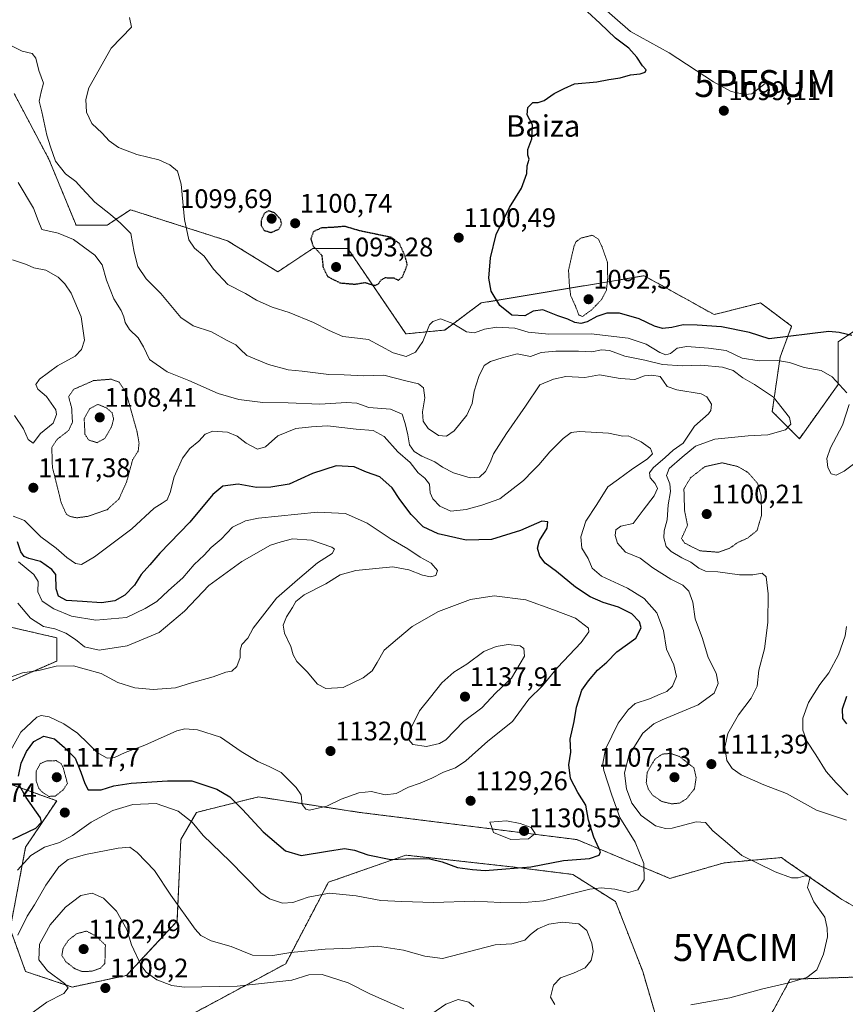
# Model space of a CAD drawing. Units: metres. Extents: x 573165 to 576603, y 4745015 to 4747365.
# Drawn here: x 573945 to 574253, y 4746766 to 4747133 of the extents above; entities that cross this region are included whole.
import ezdxf
from ezdxf.enums import TextEntityAlignment as Align

# ---------------------------------------------------------------- set-up
doc = ezdxf.new("R2010")
doc.units = ezdxf.units.M
doc.header["$MEASUREMENT"] = 0
doc.linetypes.add('TRAZOS', pattern=[0.75, 0.5, -0.25])
doc.linetypes.add('TRAZOS2', pattern=[0.375, 0.25, -0.125])
doc.layers.get('0').update_dxf_attribs({"lineweight": 5})
for name, color, linetype, lineweight in [('Arbolado forestal', 92, 'TRAZOS', 0), ('Arbolado forestal CxS', 92, 'Continuous', 0), ('Carátula', 7, 'Continuous', 5), ('Corriente natural lineal', 142, 'Continuous', 13), ('Curva de nivel maestra', 36, 'Continuous', 30), ('Curva de nivel maestra depresión', 36, 'TRAZOS2', 30), ('Curva de nivel normal', 36, 'Continuous', 0), ('Curva de nivel normal depresión', 36, 'TRAZOS2', 0), ('Pastizal CxS', 92, 'Continuous', 0), ('Punto de cota en terreno', 7, 'Continuous', 0), ('Punto fluvial sumidero', 7, 'Continuous', 0), ('Roquedo', 95, 'Continuous', 0), ('Roquedo CxS', 135, 'Continuous', 0), ('Rótulo de punto de cota en terreno', 19, 'Continuous', 0), ('Texto cartográfico', 19, 'Continuous', 0), ('Yacimiento arqueológico puntual', 7, 'Continuous', 0)]:
    doc.layers.add(name, color=color, linetype=linetype, lineweight=lineweight)
doc.styles.add('Arial', font='txt', dxfattribs={"height": 0.2})

# ---------------------------------------------------------------- blocks, each defined once
blk = doc.blocks.new('*U153')
at = {"layer": 'Pastizal CxS', "color": 92, "linetype": 'Continuous', "lineweight": 0}
blk.add_polyline3d([(574258.27, 4747018.72, 1098.34), (574249.97, 4747013.19, 1100.92), (574249.97, 4746997.3, 1104.94), (574235.52, 4746977.07, 1107.77), (574225.41, 4746987.18, 1110.74), (574228.3, 4747007.41, 1104), (574232.63, 4747018.97, 1098.67), (574221.08, 4747027.64, 1096.26), (574206.33, 4747023.95, 1098.11), (574203.74, 4747023.3, 1098.45), (574202.9, 4747023.77, 1098.44), (574177.74, 4747037.75, 1095.79), (574168.67, 4747036.24, 1096.01), (574117.06, 4747027.64, 1101.53), (574103.45, 4747017.55, 1105.56), (574089, 4747016.11, 1102.6), (574067.33, 4747047.89, 1095.83), (574054.33, 4747047.89, 1100.02), (574041.32, 4747039.23, 1102.43), (574022.54, 4747050.78, 1102.75), (573986.43, 4747062.34, 1108.4), (573979.26, 4747057.57, 1110.42), (573977.76, 4747056.56, 1110.98), (573966.2, 4747056.56, 1113), (573956.09, 4747081.12, 1110.52), (573943.08, 4747105.68, 1111.64)], dxfattribs=at)
blk = doc.blocks.new('*U156')
at = {"layer": 'Arbolado forestal CxS', "color": 92, "linetype": 'Continuous', "lineweight": 0}
for points in [[(573943.08, 4747105.68, 1111.64), (573956.09, 4747081.12, 1110.52), (573966.2, 4747056.56, 1113), (573977.76, 4747056.56, 1110.98), (573979.26, 4747057.57, 1110.42), (573986.43, 4747062.34, 1108.4), (574022.54, 4747050.78, 1102.75), (574041.32, 4747039.23, 1102.43), (574054.33, 4747047.89, 1100.02), (574067.33, 4747047.89, 1095.83), (574089, 4747016.11, 1102.6), (574103.45, 4747017.55, 1105.56), (574117.06, 4747027.64, 1101.53), (574168.67, 4747036.24, 1096.01), (574177.74, 4747037.75, 1095.79), (574202.9, 4747023.77, 1098.44), (574203.74, 4747023.3, 1098.45), (574206.33, 4747023.95, 1098.11), (574221.08, 4747027.64, 1096.26), (574232.63, 4747018.97, 1098.67), (574228.3, 4747007.41, 1104), (574225.41, 4746987.18, 1110.74), (574235.52, 4746977.07, 1107.77), (574249.97, 4746997.3, 1104.94), (574249.97, 4747013.19, 1100.92), (574258.27, 4747018.72, 1098.34)], [(574006.66, 4746761.32, 1105.94), (574044.23, 4746781.55, 1112.8), (574060.13, 4746811.9, 1121.01), (574072.19, 4746816.12, 1122.7), (574089.03, 4746822.01, 1125.41), (574092.09, 4746821.67, 1125.11), (574128.05, 4746817.68, 1125.37), (574151.17, 4746814.79, 1122.58), (574167.06, 4746804.67, 1119.03), (574177.18, 4746778.66, 1117.57), (574184.4, 4746754.09, 1113.29)], [(574213.31, 4746741.08, 1109.98), (574232.09, 4746775.77, 1115.02), (574275.44, 4746777.21, 1108.67), (574275.44, 4746791.66, 1109.56), (574250.94, 4746805.78, 1113.95), (574230.52, 4746819.91, 1114.01), (574228.82, 4746821.09, 1113.85), (574207.53, 4746819.12, 1115.94), (574187.29, 4746813.34, 1118.92), (574152.61, 4746827.79, 1126.33), (574071.69, 4746837.91, 1128.43), (574051.53, 4746841.01, 1130.05), (574034.12, 4746843.69, 1126.8), (574018.85, 4746839.87, 1123.24), (574011, 4746837.91, 1120.99), (574005.21, 4746827.79, 1117.97), (574003.77, 4746797.44, 1114.07), (573984.98, 4746777.22, 1109.24), (573964.75, 4746772.88, 1109.49), (573947.41, 4746778.66, 1112.79), (573941.63, 4746794.56, 1116.43), (573947.41, 4746824.9, 1121.73), (573958.97, 4746842.24, 1121.02), (573938.74, 4746849.47, 1129.37)], [(573935.85, 4746884.15, 1135.16), (573958.97, 4746894.27, 1135.56), (573958.97, 4746902.94, 1136.12), (573940.19, 4746907.27, 1138.33)]]:
    blk.add_polyline3d(points, dxfattribs=at)
blk = doc.blocks.new('5PFSUM')
blk.add_text('5PFSUM', height=10).set_placement((0, 0), align=Align.MIDDLE_CENTER)
blk = doc.blocks.new('*U168')
at = {"layer": 'Curva de nivel normal', "color": 36, "linetype": 'Continuous', "lineweight": 0}
for points in [[(573944.56, 4746792.22, 1115), (573947.92, 4746799.3, 1115), (573950.74, 4746803.51, 1115), (573954.94, 4746810.85, 1115), (573959.75, 4746817.59, 1115), (573963.2, 4746820.42, 1115), (573969.66, 4746822.27, 1115), (573981.81, 4746824.6, 1115), (573986.18, 4746824.92, 1115), (573988.99, 4746823.02, 1115), (573995.34, 4746816.29, 1115), (574001.51, 4746807.12, 1115), (574010.48, 4746794.43, 1115), (574012.7, 4746792.04, 1115), (574016.43, 4746790.04, 1115), (574023.98, 4746787.93, 1115), (574031.86, 4746784.8, 1115), (574039.42, 4746784.56, 1115), (574046.21, 4746785.71, 1115), (574058.89, 4746786.92, 1115), (574068.58, 4746787.3, 1115), (574078.37, 4746788.08, 1115), (574088.12, 4746786.66, 1115), (574096.06, 4746784.32, 1115), (574102.64, 4746783.48, 1115), (574122.21, 4746788.57, 1115), (574128.45, 4746788.91, 1115), (574133.22, 4746790.38, 1115), (574135.4, 4746792.5, 1115), (574138.1, 4746794.5, 1115), (574142.25, 4746796.3, 1115), (574147.32, 4746796.97, 1115), (574153.35, 4746796.4, 1115), (574156.38, 4746793.98, 1115), (574158.22, 4746789.2, 1115), (574158.69, 4746786.16, 1115), (574157.98, 4746782.7, 1115), (574155.78, 4746780, 1115), (574151.44, 4746778.01, 1115), (574146.55, 4746776.35, 1115), (574143.96, 4746773.6, 1115), (574142.86, 4746769.12, 1115), (574144.5, 4746766.32, 1115)], [(574195.05, 4746766.23, 1115), (574209.59, 4746768.81, 1115), (574221.88, 4746772.26, 1115), (574231.62, 4746774.39, 1115), (574238.23, 4746776.47, 1115), (574242.02, 4746779.23, 1115), (574244.49, 4746785.09, 1115), (574246.01, 4746791.56, 1115), (574245.9, 4746794.83, 1115), (574244.95, 4746798.88, 1115), (574240.91, 4746804.6, 1115), (574238.59, 4746809.89, 1115), (574239.48, 4746813.88, 1115), (574237.61, 4746814.34, 1115), (574235.11, 4746813.52, 1115), (574232.62, 4746813.59, 1115), (574226.48, 4746815.78, 1115), (574214.06, 4746821.85, 1115), (574207.93, 4746827.17, 1115), (574203.32, 4746831.1, 1115), (574200.51, 4746834.14, 1115), (574197.13, 4746834.43, 1115), (574188.1, 4746832.06, 1115), (574185.64, 4746831.86, 1115), (574181.88, 4746832.88, 1115), (574176.64, 4746836.74, 1115), (574173.18, 4746841.38, 1115), (574171.16, 4746846.63, 1115), (574170.4, 4746852.5, 1115), (574172.02, 4746859.16, 1115), (574177.2, 4746867.38, 1115), (574181.26, 4746870.83, 1115), (574184.38, 4746872.37, 1115), (574197.76, 4746878.01, 1115), (574203.75, 4746882.28, 1115), (574205.32, 4746885.92, 1115), (574204.51, 4746889.8, 1115), (574201.59, 4746895.59, 1115), (574199.45, 4746902.61, 1115), (574196.65, 4746910, 1115), (574195.81, 4746916.14, 1115), (574194.35, 4746920.26, 1115), (574192.1, 4746922.48, 1115), (574187.58, 4746924.81, 1115), (574180.95, 4746929.02, 1115), (574176.18, 4746932.59, 1115), (574170.73, 4746934.8, 1115), (574167.84, 4746938.23, 1115), (574166.97, 4746941.03, 1115), (574167.13, 4746943.13, 1115), (574168.99, 4746944.46, 1115), (574173.64, 4746945.53, 1115), (574177.3, 4746950.48, 1115), (574181.48, 4746955.81, 1115), (574182.69, 4746958.47, 1115), (574181.84, 4746960.44, 1115), (574180, 4746962.47, 1115), (574179.64, 4746964.32, 1115), (574181.09, 4746966.18, 1115), (574185.55, 4746970.07, 1115), (574188.54, 4746972.77, 1115), (574192.18, 4746975.45, 1115), (574196.51, 4746981.78, 1115), (574201.65, 4746986.35, 1115), (574202.57, 4746987.52, 1115), (574202.8, 4746989.95, 1115), (574201.03, 4746992.69, 1115), (574198.99, 4746993.8, 1115), (574189.92, 4746995.28, 1115), (574186.22, 4746996.54, 1115), (574184.85, 4746998.47, 1115), (574183.63, 4747000.22, 1115), (574180.54, 4747000.79, 1115), (574177.87, 4747000.5, 1115), (574174.2, 4746999.1, 1115), (574168.72, 4746999.44, 1115), (574161.07, 4747000.86, 1115), (574155.65, 4746999.92, 1115), (574148.54, 4747000.29, 1115), (574143.95, 4746999.23, 1115), (574138.84, 4746997.1, 1115), (574133.56, 4746989.19, 1115), (574126.43, 4746978.99, 1115), (574121.66, 4746971.48, 1115), (574120.42, 4746968.15, 1115), (574118.68, 4746964.81, 1115), (574116.4, 4746962.74, 1115), (574112.93, 4746962.49, 1115), (574106.71, 4746964.32, 1115), (574102.62, 4746966.52, 1115), (574099.74, 4746968.52, 1115), (574094.98, 4746970.55, 1115), (574092.03, 4746972.32, 1115), (574090.34, 4746974.77, 1115), (574089.7, 4746978.54, 1115), (574088.73, 4746982.72, 1115), (574087.66, 4746986.25, 1115), (574083.23, 4746988.07, 1115), (574075.24, 4746988.72, 1115), (574070.7, 4746990.27, 1115), (574066.93, 4746990.52, 1115), (574056.98, 4746989.91, 1115), (574045.14, 4746990.4, 1115), (574035.78, 4746990.55, 1115), (574026.85, 4746991.61, 1115), (574019.04, 4746993.94, 1115), (574008.15, 4746998.69, 1115), (574000.05, 4747001.94, 1115), (573993.48, 4747006.51, 1115), (573991.28, 4747011.29, 1115), (573989.27, 4747014.59, 1115), (573986.08, 4747017.77, 1115), (573984.41, 4747020.34, 1115), (573984.02, 4747022.47, 1115), (573982.94, 4747024.81, 1115), (573980.3, 4747029.14, 1115), (573977.54, 4747036.14, 1115), (573975.91, 4747041.8, 1115), (573973.15, 4747045.46, 1115), (573965.27, 4747051.3, 1115), (573959.52, 4747053.61, 1115), (573953.44, 4747055.01, 1115), (573952.05, 4747058.34, 1115), (573950.38, 4747062.91, 1115), (573944.57, 4747072.45, 1115)]]:
    blk.add_polyline3d(points, dxfattribs=at)
blk = doc.blocks.new('*U172')
at = {"layer": 'Curva de nivel normal', "color": 36, "linetype": 'Continuous', "lineweight": 0}
for points in [[(573947.45, 4746761.56, 1110), (573955.28, 4746767.3, 1110), (573961.6, 4746770.44, 1110), (573963.23, 4746772.58, 1110), (573961.94, 4746774.22, 1110), (573955.6, 4746778.95, 1110), (573952.28, 4746783, 1110), (573952.63, 4746788.8, 1110), (573956.51, 4746796.1, 1110), (573962.23, 4746802.58, 1110), (573967.9, 4746806.95, 1110), (573972.23, 4746807.84, 1110), (573976.42, 4746805.96, 1110), (573981.25, 4746801.18, 1110), (573985.14, 4746794.36, 1110), (573986.85, 4746788.6, 1110), (573990.4, 4746780.95, 1110), (573992.34, 4746778.43, 1110), (573996.22, 4746775.53, 1110), (574001.79, 4746773.48, 1110), (574006.44, 4746772.82, 1110), (574026.23, 4746773.22, 1110), (574046.54, 4746775.46, 1110), (574052.82, 4746777.47, 1110), (574057.79, 4746777.6, 1110), (574067.55, 4746774.5, 1110), (574075.56, 4746770.39, 1110), (574088.27, 4746764.73, 1110)], [(574098.63, 4746762.93, 1110), (574103.88, 4746766.46, 1110), (574108.41, 4746768.21, 1110), (574112.41, 4746767.21, 1110), (574114.34, 4746765.61, 1110)], [(574253.02, 4746834.99, 1110), (574241.85, 4746838.72, 1110), (574230.69, 4746844.94, 1110), (574222.23, 4746848.18, 1110), (574213.83, 4746851.85, 1110), (574210.42, 4746854.21, 1110), (574208.48, 4746857.24, 1110), (574207.74, 4746862.21, 1110), (574208.88, 4746867.24, 1110), (574212.8, 4746874.26, 1110), (574217.58, 4746880.48, 1110), (574219.75, 4746884.9, 1110), (574220.45, 4746890.82, 1110), (574222.47, 4746898.79, 1110), (574223.77, 4746908.64, 1110), (574223.86, 4746919.31, 1110), (574223.18, 4746925.58, 1110), (574221.7, 4746926.97, 1110), (574218.2, 4746926.37, 1110), (574213.2, 4746926.39, 1110), (574205.2, 4746927.54, 1110), (574200.53, 4746927.75, 1110), (574198.02, 4746928.86, 1110), (574195.13, 4746931.1, 1110), (574191.73, 4746932.68, 1110), (574187.72, 4746935.06, 1110), (574185.93, 4746936.97, 1110), (574185.04, 4746940.16, 1110), (574185.22, 4746942.82, 1110), (574186.29, 4746946.82, 1110), (574186.64, 4746952.41, 1110), (574187.52, 4746957.44, 1110), (574187.28, 4746960.23, 1110), (574185.97, 4746963.4, 1110), (574187.08, 4746965.92, 1110), (574191.87, 4746970.14, 1110), (574196.87, 4746974.32, 1110), (574204.03, 4746976.9, 1110), (574216.49, 4746978.1, 1110), (574223.74, 4746978.49, 1110), (574230.3, 4746980.41, 1110), (574232.35, 4746982.52, 1110), (574231.81, 4746985.02, 1110), (574225.92, 4746992.48, 1110), (574218.8, 4746997.31, 1110), (574214.42, 4746999.75, 1110), (574210.83, 4747002.48, 1110), (574206.94, 4747003.68, 1110), (574198.87, 4747004.46, 1110), (574191.86, 4747004.26, 1110), (574184.5, 4747004.71, 1110), (574177.9, 4747006.36, 1110), (574170.53, 4747007.86, 1110), (574164.81, 4747009.94, 1110), (574161.83, 4747010.19, 1110), (574158.2, 4747009.38, 1110), (574153.21, 4747009.69, 1110), (574144.88, 4747009.66, 1110), (574139.4, 4747009.2, 1110), (574135.39, 4747007.66, 1110), (574130.43, 4747008.63, 1110), (574124.84, 4747007.17, 1110), (574120.54, 4747005.79, 1110), (574118.18, 4747004.31, 1110), (574116.1, 4747000.21, 1110), (574114.42, 4746994.74, 1110), (574113.66, 4746990.21, 1110), (574111.74, 4746985.82, 1110), (574106.94, 4746979.98, 1110), (574104.09, 4746978, 1110), (574101.14, 4746978.3, 1110), (574097.26, 4746980.87, 1110), (574095.43, 4746983.6, 1110), (574095.18, 4746987.03, 1110), (574096.05, 4746992.31, 1110), (574095.53, 4746996.06, 1110), (574093.71, 4746997.56, 1110), (574088.92, 4746998.58, 1110), (574080.72, 4747000.75, 1110), (574073.35, 4747000.46, 1110), (574065.95, 4747000.87, 1110), (574060.33, 4747000.92, 1110), (574050.33, 4747002.26, 1110), (574045.21, 4747002.78, 1110), (574037.88, 4747004.71, 1110), (574029.74, 4747008.07, 1110), (574027.26, 4747010.4, 1110), (574025.62, 4747012.03, 1110), (574022.43, 4747013.69, 1110), (574016.62, 4747016.88, 1110), (574009.82, 4747019.08, 1110), (574005.16, 4747022.26, 1110), (573997.81, 4747031.14, 1110), (573992.34, 4747036.59, 1110), (573989.22, 4747041.16, 1110), (573987.76, 4747046.48, 1110), (573986.57, 4747053.51, 1110), (573982.7, 4747057.36, 1110), (573978.99, 4747060.58, 1110), (573973.18, 4747065.2, 1110), (573970.22, 4747068.37, 1110), (573968.16, 4747070.55, 1110), (573966.16, 4747072.91, 1110), (573962.27, 4747075.73, 1110), (573958.47, 4747080.46, 1110), (573956.64, 4747085.76, 1110), (573955.34, 4747090.14, 1110), (573953.45, 4747098.8, 1110), (573952.39, 4747102.8, 1110), (573953.14, 4747106.22, 1110), (573954, 4747109.44, 1110), (573952.33, 4747114.23, 1110), (573951.2, 4747118.76, 1110), (573949.86, 4747120.5, 1110), (573946.13, 4747121.34, 1110), (573941.61, 4747123.66, 1110)]]:
    blk.add_polyline3d(points, dxfattribs=at)
blk = doc.blocks.new('*U187')
at = {"layer": 'Curva de nivel normal', "color": 36, "linetype": 'Continuous', "lineweight": 0}
for points in [[(574253.53, 4746844.51, 1105), (574249.21, 4746848.96, 1105), (574245.48, 4746853.2, 1105), (574241.57, 4746859.38, 1105), (574238.22, 4746864.38, 1105), (574236.81, 4746868.54, 1105), (574236.83, 4746873.01, 1105), (574238.96, 4746878.87, 1105), (574243.14, 4746885.6, 1105), (574246.43, 4746889.93, 1105), (574250.04, 4746896.6, 1105), (574252.56, 4746903.6, 1105), (574253.02, 4746907.18, 1105)], [(574257.15, 4746968.67, 1105), (574252.16, 4746964.98, 1105), (574249.17, 4746963.5, 1105), (574247.39, 4746964.01, 1105), (574246.08, 4746966.37, 1105), (574245.72, 4746969.68, 1105), (574247.08, 4746973.71, 1105), (574251.62, 4746982.15, 1105), (574254.09, 4746989.81, 1105)], [(574253.13, 4746994.2, 1105), (574247.77, 4747000.11, 1105), (574243.62, 4747002.46, 1105), (574237.29, 4747003.62, 1105), (574231.87, 4747005.49, 1105), (574227.41, 4747006.24, 1105), (574220.54, 4747006.02, 1105), (574214.21, 4747007.07, 1105), (574208.23, 4747009.96, 1105), (574201.64, 4747010.82, 1105), (574193.56, 4747011.43, 1105), (574190.04, 4747010.75, 1105), (574187.52, 4747008.86, 1105), (574185.82, 4747008.26, 1105), (574183.5, 4747009.14, 1105), (574178.43, 4747012.25, 1105), (574171.8, 4747014.54, 1105), (574157.92, 4747016.17, 1105), (574142.25, 4747016.02, 1105), (574134.56, 4747016.72, 1105), (574129.6, 4747018.26, 1105), (574122.89, 4747018.63, 1105), (574118.21, 4747017.84, 1105), (574114.54, 4747016.48, 1105), (574111.53, 4747016.85, 1105), (574106.47, 4747020.01, 1105), (574101.9, 4747021.66, 1105), (574098.99, 4747020.75, 1105), (574097.76, 4747019.44, 1105), (574095.3, 4747013.23, 1105), (574092.58, 4747009.32, 1105), (574089.13, 4747007.73, 1105), (574084.21, 4747008.99, 1105), (574075.1, 4747014.07, 1105), (574068.92, 4747014.74, 1105), (574065.56, 4747015.19, 1105), (574060.48, 4747017.38, 1105), (574054.63, 4747020.37, 1105), (574045.48, 4747024.08, 1105), (574039.17, 4747026.1, 1105), (574033.34, 4747028.69, 1105), (574029.28, 4747031.16, 1105), (574022.66, 4747034.47, 1105), (574017.3, 4747040.18, 1105), (574013.91, 4747044.99, 1105), (574010.24, 4747047.97, 1105), (574008.19, 4747051.11, 1105), (574006.6, 4747058.68, 1105), (574005.32, 4747071.88, 1105), (574003.95, 4747076.69, 1105), (574001.15, 4747079.12, 1105), (573997.03, 4747080.88, 1105), (573988.76, 4747082.9, 1105), (573982, 4747085.52, 1105), (573978.46, 4747087.96, 1105), (573975.93, 4747090.84, 1105), (573972.09, 4747094.5, 1105), (573970.06, 4747098.71, 1105), (573969.79, 4747103.42, 1105), (573970.92, 4747107.78, 1105), (573979.26, 4747122.46, 1105), (573986.81, 4747130.38, 1105), (573986.14, 4747133.97, 1105)]]:
    blk.add_polyline3d(points, dxfattribs=at)
blk = doc.blocks.new('*U226')
at = {"layer": 'Curva de nivel maestra', "color": 36, "linetype": 'Continuous', "lineweight": 30}
for points in [[(574253.19, 4746870.92, 1100), (574251.73, 4746872.91, 1100), (574251.6, 4746876.49, 1100), (574253.13, 4746881.16, 1100)], [(574255, 4747015.46, 1100), (574250.36, 4747016.62, 1100), (574246.53, 4747016.96, 1100), (574224.2, 4747014.23, 1100), (574216.96, 4747016.6, 1100), (574206.45, 4747018.74, 1100), (574197.45, 4747019.3, 1100), (574192.27, 4747019.47, 1100), (574188.01, 4747018.44, 1100), (574184.48, 4747018.1, 1100), (574181.5, 4747018.95, 1100), (574175.81, 4747021.74, 1100), (574168.58, 4747023.77, 1100), (574163.81, 4747023.8, 1100), (574160.12, 4747022.55, 1100), (574156.54, 4747020.58, 1100), (574154.15, 4747019.93, 1100), (574151.86, 4747020.35, 1100), (574149.31, 4747021.58, 1100), (574145.56, 4747022.83, 1100), (574140.04, 4747025.04, 1100), (574136.34, 4747024.6, 1100), (574133.22, 4747022.87, 1100), (574128.42, 4747023.08, 1100), (574124.02, 4747026.63, 1100), (574120.71, 4747032.02, 1100), (574119.91, 4747036.85, 1100), (574120.51, 4747044.48, 1100), (574122.64, 4747053.09, 1100), (574127.6, 4747063.18, 1100), (574132.06, 4747070.4, 1100), (574133.98, 4747075.8, 1100), (574134.15, 4747078.65, 1100), (574134.86, 4747081.19, 1100), (574134.36, 4747082.65, 1100), (574134.43, 4747084.8, 1100), (574135.94, 4747088.8, 1100), (574136.12, 4747094.01, 1100), (574134.13, 4747097.63, 1100), (574134.42, 4747100.38, 1100), (574136.21, 4747102.24, 1100), (574138.21, 4747102.26, 1100), (574140.54, 4747102.98, 1100), (574144.21, 4747105.58, 1100), (574147.88, 4747107.53, 1100), (574151.77, 4747109.2, 1100), (574160.13, 4747110, 1100), (574164.57, 4747110.89, 1100), (574168.82, 4747111.51, 1100), (574172.64, 4747112.57, 1100), (574176.24, 4747113.01, 1100), (574178.04, 4747113.58, 1100), (574178.42, 4747114.47, 1100), (574177.1, 4747115.92, 1100), (574174.97, 4747119.2, 1100), (574171.95, 4747122.45, 1100), (574167.02, 4747126.17, 1100), (574161.17, 4747131.77, 1100), (574156.56, 4747136.06, 1100)]]:
    blk.add_polyline3d(points, dxfattribs=at)
blk = doc.blocks.new('5PATER')
at = {"layer": 'Carátula', "linetype": 'Continuous', "lineweight": 5}
h = blk.add_hatch(color=250, dxfattribs=at)
edge = h.paths.add_edge_path()
edge.add_ellipse((0, 0.01), major_axis=(-1.33, -1.34), ratio=0.999422, start_angle=0, end_angle=360)
blk = doc.blocks.new('5YACIM')
blk.add_text('5YACIM', height=10).set_placement((0, 0), align=Align.MIDDLE_CENTER)

msp = doc.modelspace()

# ---------------------------------------------------------------- linework, layer by layer
at = {"layer": 'Arbolado forestal', "color": 92, "linetype": 'TRAZOS', "lineweight": 0}
for points in [[(574258.27, 4747018.72, 1098.34), (574249.97, 4747013.19, 1100.92), (574249.97, 4746997.3, 1104.94), (574235.52, 4746977.07, 1107.77), (574225.41, 4746987.18, 1110.74), (574228.3, 4747007.41, 1104), (574232.63, 4747018.97, 1098.67), (574221.08, 4747027.64, 1096.26), (574206.33, 4747023.95, 1098.11), (574203.74, 4747023.3, 1098.45), (574202.9, 4747023.77, 1098.44), (574177.73, 4747037.75, 1095.79), (574168.67, 4747036.24, 1096.01), (574117.06, 4747027.64, 1101.53), (574103.44, 4747017.55, 1105.56), (574089, 4747016.11, 1102.6), (574067.33, 4747047.89, 1095.83), (574054.33, 4747047.9, 1100.02), (574041.32, 4747039.23, 1102.43), (574022.54, 4747050.78, 1102.75), (573986.42, 4747062.34, 1108.4), (573979.26, 4747057.57, 1110.42), (573977.76, 4747056.56, 1110.98), (573966.2, 4747056.56, 1113.01), (573956.09, 4747081.12, 1110.52), (573943.08, 4747105.68, 1111.64)], [(573940.19, 4746907.28, 1138.33), (573958.97, 4746902.94, 1136.12), (573958.97, 4746894.27, 1135.56), (573935.85, 4746884.15, 1135.16)], [(573938.74, 4746849.47, 1129.37), (573958.97, 4746842.25, 1121.02), (573947.41, 4746824.9, 1121.73), (573941.63, 4746794.56, 1116.43), (573947.41, 4746778.66, 1112.79), (573964.75, 4746772.88, 1109.49), (573984.98, 4746777.22, 1109.24), (574003.77, 4746797.44, 1114.07), (574005.21, 4746827.79, 1117.97), (574011, 4746837.91, 1120.99), (574018.85, 4746839.87, 1123.24), (574034.12, 4746843.69, 1126.8), (574051.53, 4746841.01, 1130.05), (574071.69, 4746837.91, 1128.43), (574152.61, 4746827.79, 1126.33), (574187.29, 4746813.34, 1118.92), (574207.53, 4746819.12, 1115.94), (574228.82, 4746821.09, 1113.85), (574230.52, 4746819.91, 1114.01), (574250.94, 4746805.78, 1113.95), (574275.44, 4746791.66, 1109.56), (574275.44, 4746777.21, 1108.67), (574232.09, 4746775.77, 1115.02), (574213.3, 4746741.08, 1109.98)], [(574184.4, 4746754.09, 1113.29), (574177.18, 4746778.66, 1117.57), (574167.06, 4746804.67, 1119.03), (574151.17, 4746814.79, 1122.58), (574128.05, 4746817.68, 1125.36), (574092.09, 4746821.67, 1125.11), (574089.03, 4746822.01, 1125.41), (574072.19, 4746816.12, 1122.7), (574060.13, 4746811.9, 1121.01), (574044.23, 4746781.55, 1112.8), (574006.66, 4746761.32, 1105.94)]]:
    msp.add_polyline3d(points, dxfattribs=at)
at = {"layer": 'Corriente natural lineal', "color": 142, "linetype": 'Continuous', "lineweight": 13}
msp.add_polyline3d([(574159.91, 4747139.77, 1099.01), (574172.61, 4747128.76, 1098.5), (574187.01, 4747120.72, 1098.46), (574203.52, 4747109.92, 1098.09), (574210.08, 4747106.32, 1097.99), (574215.37, 4747105.25, 1097.59), (574217.81, 4747105.53, 1097.52), (574222.73, 4747109.34, 1097.08)], dxfattribs=at)
at = {"layer": 'Curva de nivel maestra', "color": 36, "linetype": 'Continuous', "lineweight": 30}
for points in [[(574044.22, 4746823.58, 1125), (574050, 4746821.84, 1125), (574059.83, 4746823.47, 1125), (574066.15, 4746824.52, 1125), (574069.9, 4746823.87, 1125), (574074.88, 4746822.16, 1125), (574083.36, 4746820.39, 1125), (574091.76, 4746820.76, 1125), (574097.88, 4746820.66, 1125), (574102.54, 4746819.45, 1125), (574108.21, 4746817.34, 1125), (574113.78, 4746816.62, 1125), (574118.49, 4746816.26, 1125), (574126.2, 4746816.92, 1125), (574135.54, 4746817.64, 1125), (574147.62, 4746820.04, 1125), (574157.36, 4746820.74, 1125), (574160.96, 4746821.98, 1125), (574161.5, 4746823.17, 1125), (574158.93, 4746828.74, 1125), (574157.04, 4746835, 1125), (574155.95, 4746840.57, 1125), (574153.02, 4746845.36, 1125), (574150.32, 4746850.48, 1125), (574149.71, 4746855.61, 1125), (574150.38, 4746860.36, 1125), (574150.18, 4746865.15, 1125), (574151.69, 4746871.78, 1125), (574152.49, 4746877.14, 1125), (574154.5, 4746883.49, 1125), (574156.97, 4746886.96, 1125), (574160.3, 4746890.89, 1125), (574163.87, 4746893.9, 1125), (574167.53, 4746897.65, 1125), (574174.62, 4746902.77, 1125), (574176.56, 4746906.62, 1125), (574175.93, 4746908.89, 1125), (574173.16, 4746911.8, 1125), (574168.1, 4746914.39, 1125), (574162.45, 4746916.07, 1125), (574157.62, 4746918.15, 1125), (574152.16, 4746921.77, 1125), (574145.04, 4746927.66, 1125), (574140.8, 4746930.75, 1125), (574138.9, 4746933.27, 1125), (574137.96, 4746936.26, 1125), (574138.8, 4746939.16, 1125), (574141.56, 4746943.79, 1125), (574141.9, 4746946.16, 1125), (574139.64, 4746946.31, 1125), (574131.66, 4746942.91, 1125), (574120.88, 4746939.48, 1125), (574111.43, 4746939.25, 1125), (574100.99, 4746941.64, 1125), (574095.48, 4746944.29, 1125), (574090.97, 4746948.79, 1125), (574086.73, 4746954.47, 1125), (574083.94, 4746958.74, 1125), (574079.31, 4746962.86, 1125), (574074.31, 4746964.64, 1125), (574069.72, 4746966.61, 1125), (574062.98, 4746966.98, 1125), (574054.23, 4746964.13, 1125), (574045.49, 4746960.18, 1125), (574038.67, 4746959.02, 1125), (574033.43, 4746958.85, 1125), (574026.52, 4746960.12, 1125), (574020.89, 4746959.34, 1125), (574017.1, 4746956.24, 1125), (574008.54, 4746946.05, 1125), (573997.33, 4746934.49, 1125), (573993.65, 4746930.16, 1125), (573990.4, 4746926.49, 1125), (573987.92, 4746922.48, 1125), (573984.35, 4746918.76, 1125), (573980.64, 4746916.65, 1125), (573975.66, 4746915.89, 1125), (573968.54, 4746916.4, 1125), (573962.66, 4746916.76, 1125), (573959.63, 4746918.47, 1125), (573958.78, 4746921.16, 1125), (573958.6, 4746926.5, 1125), (573957.12, 4746928.42, 1125), (573952.9, 4746931.36, 1125), (573948.66, 4746932.4, 1125), (573946.84, 4746933.18, 1125), (573945.58, 4746935, 1125), (573944.43, 4746938.72, 1125)], [(573944.79, 4746851.39, 1125), (573945.8, 4746856.22, 1125), (573947.72, 4746860.53, 1125), (573950.46, 4746864.36, 1125), (573954.23, 4746866.31, 1125), (573958.14, 4746865.32, 1125), (573961.91, 4746862.05, 1125), (573965.83, 4746858.15, 1125), (573967.97, 4746852.85, 1125), (573969.4, 4746848.72, 1125), (573970.65, 4746846.34, 1125), (573975.53, 4746846.37, 1125), (573980.21, 4746847.75, 1125), (573986.73, 4746848.76, 1125), (574000.28, 4746849.66, 1125), (574009.24, 4746849.71, 1125), (574018.59, 4746846.54, 1125), (574023.5, 4746843.65, 1125), (574028.1, 4746838.93, 1125), (574035.89, 4746830.72, 1125), (574044.22, 4746823.58, 1125)], [(573942.62, 4746827.96, 1125), (573951.18, 4746832.08, 1125), (573953.35, 4746834.21, 1125), (573952.9, 4746835.83, 1125), (573947.64, 4746843.5, 1125), (573945.06, 4746848.22, 1125)]]:
    msp.add_polyline3d(points, dxfattribs=at)
at = {"layer": 'Curva de nivel maestra depresión', "color": 36, "linetype": 'TRAZOS2', "lineweight": 30}
for points in [[(574038.77, 4747053.88, 1100), (574041.64, 4747055.09, 1100), (574042.78, 4747057.03, 1100), (574042.29, 4747058.79, 1100), (574040.09, 4747061.18, 1100), (574037.84, 4747061.9, 1100), (574036.27, 4747060.97, 1100), (574035.17, 4747058.61, 1100), (574035.14, 4747056.47, 1100), (574036.21, 4747054.64, 1100), (574038.77, 4747053.88, 1100)], [(574077.61, 4747034.17, 1100), (574078.8, 4747034.73, 1100), (574079.8, 4747036.26, 1100), (574081.4, 4747037.06, 1100), (574084.48, 4747036.95, 1100), (574086.22, 4747036.1, 1100), (574087.74, 4747037.35, 1100), (574089.53, 4747041.8, 1100), (574088.68, 4747045.14, 1100), (574086.6, 4747049.72, 1100), (574083.62, 4747052.01, 1100), (574071.81, 4747054.47, 1100), (574066.24, 4747056.14, 1100), (574061.48, 4747055.72, 1100), (574057.66, 4747055.58, 1100), (574054.59, 4747054.21, 1100), (574053.57, 4747051.48, 1100), (574054.48, 4747048.7, 1100), (574056.2, 4747047, 1100), (574057.68, 4747045.37, 1100), (574058.14, 4747040.92, 1100), (574059.83, 4747037.46, 1100), (574064.54, 4747035.1, 1100), (574069.93, 4747034.63, 1100), (574073.82, 4747035.24, 1100), (574075.86, 4747034.59, 1100), (574077.61, 4747034.17, 1100)]]:
    msp.add_polyline3d(points, dxfattribs=at)
at = {"layer": 'Curva de nivel normal', "color": 36, "linetype": 'Continuous', "lineweight": 0}
for points in [[(573943.24, 4746985.7, 1120), (573946.6, 4746980.71, 1120), (573948.37, 4746976.77, 1120), (573950.24, 4746975.38, 1120), (573952.95, 4746978.99, 1120), (573957.68, 4746982.86, 1120), (573958.96, 4746986.09, 1120), (573958.67, 4746987.87, 1120), (573955.16, 4746992.74, 1120), (573951.99, 4746995.58, 1120), (573951.16, 4746997.2, 1120), (573952.55, 4746999.28, 1120), (573959.25, 4747004.19, 1120), (573965.81, 4747007.77, 1120), (573968.22, 4747010.31, 1120), (573969.29, 4747013.78, 1120), (573968.12, 4747022.5, 1120), (573964.35, 4747031.26, 1120), (573961.97, 4747034.75, 1120), (573959.49, 4747037.24, 1120), (573954.88, 4747039.79, 1120), (573950.5, 4747040.65, 1120), (573947.68, 4747041.91, 1120), (573942.56, 4747043.72, 1120)], [(573944.42, 4746816.36, 1120), (573949.32, 4746821.84, 1120), (573954.44, 4746824.92, 1120), (573959.98, 4746826.72, 1120), (573964.81, 4746829.32, 1120), (573971.8, 4746834.29, 1120), (573979.89, 4746838.63, 1120), (573987.3, 4746840.89, 1120), (573996.07, 4746841.19, 1120), (574004.17, 4746838.34, 1120), (574009.37, 4746834.23, 1120), (574013.56, 4746829.33, 1120), (574023.47, 4746819.7, 1120), (574034.97, 4746807.93, 1120), (574038.24, 4746805.75, 1120), (574043.11, 4746804.06, 1120), (574046.9, 4746804.32, 1120), (574052.55, 4746806.4, 1120), (574060.49, 4746807.77, 1120), (574070.54, 4746806.84, 1120), (574079.7, 4746805.05, 1120), (574087.45, 4746804.67, 1120), (574099.27, 4746804.34, 1120), (574114.54, 4746804.82, 1120), (574124.2, 4746804.3, 1120), (574131.69, 4746804.24, 1120), (574140.27, 4746804.92, 1120), (574157.54, 4746809.3, 1120), (574161.71, 4746809.86, 1120), (574166.82, 4746809.34, 1120), (574171.9, 4746808.08, 1120), (574175.41, 4746809.02, 1120), (574177.77, 4746812.83, 1120), (574177.62, 4746818.83, 1120), (574174.4, 4746826.83, 1120), (574168.6, 4746836.04, 1120), (574165.7, 4746844.27, 1120), (574162.68, 4746853.49, 1120), (574162.32, 4746856.12, 1120), (574163.29, 4746861.44, 1120), (574168, 4746871.16, 1120), (574171.77, 4746876.16, 1120), (574174.3, 4746878.42, 1120), (574179.69, 4746880.19, 1120), (574183.72, 4746881.99, 1120), (574186.18, 4746882.97, 1120), (574188.3, 4746884.89, 1120), (574189.79, 4746888.56, 1120), (574188.74, 4746892.84, 1120), (574186.06, 4746898.68, 1120), (574184.97, 4746905.6, 1120), (574182.4, 4746912.25, 1120), (574177.69, 4746917.53, 1120), (574171.49, 4746921.44, 1120), (574161.86, 4746925.82, 1120), (574158.38, 4746928.82, 1120), (574156.9, 4746932.47, 1120), (574154.55, 4746936.32, 1120), (574154.12, 4746940.5, 1120), (574156.05, 4746946.38, 1120), (574160.1, 4746952.63, 1120), (574164.2, 4746959.09, 1120), (574168.2, 4746961.95, 1120), (574172.87, 4746965.43, 1120), (574179.01, 4746969.6, 1120), (574180.87, 4746971.45, 1120), (574180.1, 4746973.38, 1120), (574176.58, 4746975.89, 1120), (574174.04, 4746977.1, 1120), (574171.81, 4746978.14, 1120), (574169.72, 4746978, 1120), (574164.42, 4746979.15, 1120), (574153.61, 4746979.81, 1120), (574150.53, 4746979.33, 1120), (574147.54, 4746977.15, 1120), (574142.54, 4746972.24, 1120), (574138.54, 4746967.38, 1120), (574136.22, 4746965.12, 1120), (574132.73, 4746961.45, 1120), (574123.99, 4746954.74, 1120), (574117.29, 4746952.3, 1120), (574111.44, 4746950.67, 1120), (574105.74, 4746950.12, 1120), (574101.67, 4746951.94, 1120), (574099, 4746954.66, 1120), (574098.06, 4746956.89, 1120), (574097.74, 4746960.14, 1120), (574096.08, 4746962.37, 1120), (574093.58, 4746964.4, 1120), (574090.58, 4746968.22, 1120), (574086.05, 4746972.24, 1120), (574080.94, 4746977.89, 1120), (574076.87, 4746980.14, 1120), (574070.47, 4746980.57, 1120), (574059.86, 4746981.92, 1120), (574053.9, 4746981.51, 1120), (574047.98, 4746980.86, 1120), (574041.26, 4746978.1, 1120), (574036.67, 4746974.08, 1120), (574033.8, 4746973.2, 1120), (574029.48, 4746975.41, 1120), (574026.13, 4746978.06, 1120), (574022.59, 4746979.45, 1120), (574017.07, 4746979.82, 1120), (574014.22, 4746978.82, 1120), (574011.89, 4746976.21, 1120), (574008.55, 4746973.47, 1120), (574005.87, 4746969.88, 1120), (574002.66, 4746962.87, 1120), (574001.28, 4746957.09, 1120), (574000.07, 4746954.34, 1120), (573998.19, 4746953.05, 1120), (573995.23, 4746951.22, 1120), (573987.01, 4746943.55, 1120), (573973.02, 4746933.02, 1120), (573968.23, 4746930.26, 1120), (573965.99, 4746930.57, 1120), (573962.76, 4746932.78, 1120), (573958.8, 4746936.33, 1120), (573953.09, 4746940.47, 1120), (573946.96, 4746946.67, 1120), (573942.76, 4746948.28, 1120)], [(574050.04, 4746844.39, 1130), (574050.32, 4746840.79, 1130), (574051.72, 4746839.09, 1130), (574053.15, 4746838.79, 1130), (574059.55, 4746840.24, 1130), (574064.89, 4746842.85, 1130), (574071.49, 4746845.23, 1130), (574076.2, 4746845.67, 1130), (574081.29, 4746844.45, 1130), (574085.34, 4746844.96, 1130), (574090.02, 4746847.33, 1130), (574094.35, 4746848.75, 1130), (574098.69, 4746850.62, 1130), (574103.04, 4746852.94, 1130), (574107.5, 4746854.5, 1130), (574111.33, 4746857.05, 1130), (574119.5, 4746864.38, 1130), (574128.65, 4746871.82, 1130), (574132.02, 4746876.36, 1130), (574134.83, 4746880.04, 1130), (574139.88, 4746885.04, 1130), (574145.46, 4746891.91, 1130), (574154.24, 4746901.24, 1130), (574157.07, 4746905.11, 1130), (574157.03, 4746906.49, 1130), (574152.16, 4746910.22, 1130), (574143.94, 4746913.29, 1130), (574133.61, 4746917.1, 1130), (574121.8, 4746918.52, 1130), (574112.99, 4746917.21, 1130), (574101.08, 4746912.67, 1130), (574091.28, 4746907.19, 1130), (574085.93, 4746902.57, 1130), (574080.86, 4746898.29, 1130), (574078.25, 4746893.68, 1130), (574076.41, 4746890.61, 1130), (574073.12, 4746887.96, 1130), (574065.64, 4746884.46, 1130), (574059.13, 4746884, 1130), (574056.12, 4746885.62, 1130), (574052.23, 4746890.21, 1130), (574048.36, 4746894.16, 1130), (574047.01, 4746896.59, 1130), (574046.2, 4746899.7, 1130), (574043.76, 4746904.69, 1130), (574043.32, 4746907.6, 1130), (574044.52, 4746910.72, 1130), (574046.74, 4746914.18, 1130), (574047.98, 4746916.49, 1130), (574051.11, 4746918.96, 1130), (574059.13, 4746923.05, 1130), (574064.51, 4746926.34, 1130), (574070.37, 4746928.03, 1130), (574077.83, 4746928.77, 1130), (574084.19, 4746929.34, 1130), (574090.04, 4746928.19, 1130), (574095.12, 4746926.25, 1130), (574098.11, 4746925.67, 1130), (574100.1, 4746926.12, 1130), (574100.82, 4746928, 1130), (574098.4, 4746930.69, 1130), (574094.25, 4746932.93, 1130), (574089.74, 4746936.11, 1130), (574083.51, 4746939.71, 1130), (574074.55, 4746945.57, 1130), (574066.51, 4746949.19, 1130), (574056.06, 4746949.69, 1130), (574034.14, 4746947.45, 1130), (574029.32, 4746946.47, 1130), (574024.4, 4746944.12, 1130), (574020.17, 4746939.72, 1130), (574016.51, 4746936.53, 1130), (574013.88, 4746933.75, 1130), (574010.22, 4746930.2, 1130), (574005.9, 4746925.27, 1130), (574000.63, 4746920.52, 1130), (573996.24, 4746916.5, 1130), (573991.9, 4746913.89, 1130), (573984.97, 4746910.54, 1130), (573973.53, 4746909.44, 1130), (573964.52, 4746911.02, 1130), (573957.92, 4746913.75, 1130), (573953.61, 4746916.59, 1130), (573951.95, 4746920.04, 1130), (573952.09, 4746923.94, 1130), (573950.5, 4746926.56, 1130), (573944.72, 4746931.22, 1130)], [(573944.53, 4746915.79, 1135), (573949.25, 4746910.22, 1135), (573954.08, 4746907.17, 1135), (573958.28, 4746906.26, 1135), (573962.43, 4746904.71, 1135), (573966, 4746902.34, 1135), (573969.29, 4746899.57, 1135), (573974.74, 4746898.33, 1135), (573985.25, 4746899.9, 1135), (573997.18, 4746904.95, 1135), (574006.52, 4746912.82, 1135), (574015.57, 4746922.36, 1135), (574027.96, 4746931.31, 1135), (574038.55, 4746937.4, 1135), (574042.55, 4746938.72, 1135), (574046.76, 4746939.74, 1135), (574053.86, 4746939.23, 1135), (574061.45, 4746936.69, 1135), (574062.4, 4746935.88, 1135), (574061.54, 4746934.34, 1135), (574056.04, 4746930.87, 1135), (574048.66, 4746924.54, 1135), (574040.86, 4746917.66, 1135), (574035.58, 4746911.03, 1135), (574032.13, 4746906.49, 1135), (574030.13, 4746902.82, 1135), (574027.96, 4746900.49, 1135), (574027.26, 4746898.38, 1135), (574027.24, 4746895.58, 1135), (574026.1, 4746892.19, 1135), (574024.22, 4746890.45, 1135), (574021.89, 4746890.08, 1135), (574017.22, 4746888.36, 1135), (574009.22, 4746886.15, 1135), (574003.22, 4746884.27, 1135), (573994.89, 4746883.68, 1135), (573988.12, 4746884.33, 1135), (573981.76, 4746886.29, 1135), (573975.55, 4746889.64, 1135), (573969.17, 4746891.43, 1135), (573965.28, 4746892.43, 1135), (573958.79, 4746892.36, 1135), (573952.33, 4746890.79, 1135), (573946.19, 4746889.83, 1135), (573941.82, 4746888.32, 1135)], [(574096.65, 4746862.44, 1135), (574101.46, 4746863.57, 1135), (574103.88, 4746864.98, 1135), (574110.48, 4746871.7, 1135), (574117.29, 4746876.88, 1135), (574122.48, 4746882.48, 1135), (574128.27, 4746887.91, 1135), (574133.14, 4746896.1, 1135), (574132.9, 4746898.98, 1135), (574131.49, 4746899.92, 1135), (574127.02, 4746900.49, 1135), (574122.6, 4746899.69, 1135), (574118.04, 4746897.78, 1135), (574111.66, 4746893.16, 1135), (574106.81, 4746890.16, 1135), (574102.32, 4746886.15, 1135), (574098.17, 4746880.8, 1135), (574094.06, 4746875.76, 1135), (574090.77, 4746868.94, 1135), (574090.04, 4746864.88, 1135), (574091.58, 4746863.16, 1135), (574096.65, 4746862.44, 1135)], [(573940.65, 4746858.82, 1130), (573945.66, 4746867.82, 1130), (573951.64, 4746873.4, 1130), (573953.21, 4746873.97, 1130), (573956.23, 4746873.5, 1130), (573961.64, 4746870.9, 1130), (573966.76, 4746867.45, 1130), (573970.75, 4746863.62, 1130), (573974.02, 4746860.16, 1130), (573977.81, 4746858.14, 1130), (573980.55, 4746858.39, 1130), (573984.52, 4746860.27, 1130), (573991.74, 4746862.92, 1130), (574003.74, 4746868.24, 1130), (574006.7, 4746869, 1130), (574011.42, 4746868.69, 1130), (574019.97, 4746865.91, 1130), (574027.7, 4746860.64, 1130), (574033.82, 4746856.81, 1130), (574038.08, 4746855.02, 1130), (574042.52, 4746852.8, 1130), (574048.09, 4746847.2, 1130), (574050.04, 4746844.39, 1130)], [(574128.09, 4746827.82, 1130), (574134.69, 4746828.09, 1130), (574137.13, 4746830.09, 1130), (574135.68, 4746832.3, 1130), (574131.54, 4746833.83, 1130), (574126.46, 4746834.75, 1130), (574120.22, 4746834.24, 1130), (574120.76, 4746833.05, 1130), (574121.65, 4746830.39, 1130), (574128.09, 4746827.82, 1130)]]:
    msp.add_polyline3d(points, dxfattribs=at)
at = {"layer": 'Curva de nivel normal depresión', "color": 36, "linetype": 'TRAZOS2', "lineweight": 0}
for points in [[(574154.76, 4747022.62, 1095), (574158.21, 4747025.1, 1095), (574161.84, 4747028.87, 1095), (574163.66, 4747032.36, 1095), (574164.14, 4747036.75, 1095), (574164.06, 4747042.76, 1095), (574162.05, 4747048.47, 1095), (574160.61, 4747051.45, 1095), (574158.41, 4747052.84, 1095), (574154.08, 4747051.75, 1095), (574152.28, 4747050.35, 1095), (574151.56, 4747048.67, 1095), (574149.55, 4747039.8, 1095), (574149.85, 4747034.47, 1095), (574150.31, 4747030.48, 1095), (574152.09, 4747026.53, 1095), (574153.41, 4747023.1, 1095), (574154.76, 4747022.62, 1095)], [(573966.44, 4746947.61, 1115), (573970.5, 4746948.16, 1115), (573977.77, 4746950.64, 1115), (573982.15, 4746954.62, 1115), (573985.05, 4746961.1, 1115), (573987.22, 4746969.15, 1115), (573989.3, 4746972.48, 1115), (573989.65, 4746975.39, 1115), (573988.86, 4746979.79, 1115), (573984.81, 4746994.22, 1115), (573982.23, 4746998.12, 1115), (573979.31, 4746999.23, 1115), (573972.74, 4746998.72, 1115), (573965.33, 4746995.47, 1115), (573963.39, 4746992.75, 1115), (573964.53, 4746988.64, 1115), (573964.86, 4746983.24, 1115), (573963.38, 4746980.12, 1115), (573959.12, 4746976.81, 1115), (573957.15, 4746973.81, 1115), (573957.38, 4746966.48, 1115), (573960.67, 4746953.19, 1115), (573962.58, 4746948.91, 1115), (573964.28, 4746948.04, 1115), (573966.44, 4746947.61, 1115)], [(573974, 4746975.58, 1110), (573976.92, 4746977.18, 1110), (573979.43, 4746981.57, 1110), (573980.17, 4746984.42, 1110), (573979.64, 4746986.65, 1110), (573977.43, 4746988.6, 1110), (573974.23, 4746989.86, 1110), (573971.21, 4746988.17, 1110), (573969.21, 4746984.54, 1110), (573969.5, 4746978.8, 1110), (573970.78, 4746976.65, 1110), (573974, 4746975.58, 1110)], [(574205.46, 4746934.79, 1105), (574209.78, 4746936.42, 1105), (574212.52, 4746938.42, 1105), (574216.2, 4746940.01, 1105), (574219.77, 4746942.92, 1105), (574221.37, 4746948.42, 1105), (574221.31, 4746955.72, 1105), (574220.02, 4746960.31, 1105), (574216.37, 4746964.48, 1105), (574212.57, 4746966.72, 1105), (574206.7, 4746968.1, 1105), (574200.25, 4746966.63, 1105), (574195, 4746962.54, 1105), (574192.51, 4746958.41, 1105), (574192.76, 4746950.27, 1105), (574193.86, 4746944.82, 1105), (574191.61, 4746939.91, 1105), (574192.78, 4746938.2, 1105), (574198.46, 4746935.33, 1105), (574205.46, 4746934.79, 1105)], [(574187.98, 4746841.1, 1110), (574190.85, 4746841.38, 1110), (574193.46, 4746842.95, 1110), (574196.43, 4746846.68, 1110), (574197.07, 4746850.77, 1110), (574196.23, 4746854.5, 1110), (574190.8, 4746858.78, 1110), (574187.58, 4746859.87, 1110), (574184.42, 4746859.6, 1110), (574181.7, 4746857.72, 1110), (574178.86, 4746852.91, 1110), (574178.49, 4746848.96, 1110), (574179.28, 4746846.53, 1110), (574180.84, 4746844.35, 1110), (574184.24, 4746841.97, 1110), (574187.98, 4746841.1, 1110)], [(573956.08, 4746843.87, 1120), (573958.49, 4746844.01, 1120), (573961.43, 4746846.34, 1120), (573962.97, 4746848.67, 1120), (573961.42, 4746854.5, 1120), (573960.66, 4746856.04, 1120), (573958.85, 4746857.18, 1120), (573955.31, 4746857.14, 1120), (573952.87, 4746856.07, 1120), (573951.27, 4746853.11, 1120), (573951.31, 4746849.58, 1120), (573952.29, 4746846.89, 1120), (573953.64, 4746845.42, 1120), (573956.08, 4746843.87, 1120)], [(573968.58, 4746778.6, 1105), (573972.2, 4746778.79, 1105), (573975.29, 4746779.89, 1105), (573976.92, 4746781.69, 1105), (573977.1, 4746788.5, 1105), (573973.64, 4746791.85, 1105), (573970.03, 4746793.7, 1105), (573966.35, 4746792.7, 1105), (573963.39, 4746790.37, 1105), (573961.37, 4746787.41, 1105), (573960.9, 4746784.64, 1105), (573962.41, 4746782.28, 1105), (573965.84, 4746779.62, 1105), (573968.58, 4746778.6, 1105)]]:
    msp.add_polyline3d(points, dxfattribs=at)
at = {"layer": 'Pastizal CxS', "color": 92, "linetype": 'Continuous', "lineweight": 0}
msp.add_polyline3d([(574258.27, 4747018.72, 1098.34), (574249.97, 4747013.19, 1100.92), (574249.97, 4746997.3, 1104.94), (574235.52, 4746977.07, 1107.77), (574225.41, 4746987.18, 1110.74), (574228.3, 4747007.41, 1104), (574232.63, 4747018.97, 1098.67), (574221.08, 4747027.64, 1096.26), (574206.33, 4747023.95, 1098.11), (574203.74, 4747023.3, 1098.45), (574202.9, 4747023.77, 1098.44), (574177.73, 4747037.75, 1095.79), (574168.67, 4747036.24, 1096.01), (574117.06, 4747027.64, 1101.53), (574103.44, 4747017.55, 1105.56), (574089, 4747016.11, 1102.6), (574067.33, 4747047.89, 1095.83), (574054.33, 4747047.9, 1100.02), (574041.32, 4747039.23, 1102.43), (574022.54, 4747050.78, 1102.75), (573986.42, 4747062.34, 1108.4), (573979.26, 4747057.57, 1110.42), (573977.76, 4747056.56, 1110.98), (573966.2, 4747056.56, 1113.01), (573956.09, 4747081.12, 1110.52), (573943.08, 4747105.68, 1111.64)], dxfattribs=at)
at = {"layer": 'Roquedo', "color": 95, "linetype": 'Continuous', "lineweight": 0}
for points in [[(573940.19, 4746907.28, 1138.33), (573958.97, 4746902.94, 1136.12), (573958.97, 4746894.27, 1135.56), (573935.85, 4746884.15, 1135.16)], [(573938.74, 4746849.47, 1129.37), (573958.97, 4746842.25, 1121.02), (573947.41, 4746824.9, 1121.73), (573941.63, 4746794.56, 1116.43), (573947.41, 4746778.66, 1112.79), (573964.75, 4746772.88, 1109.49), (573984.98, 4746777.22, 1109.24), (574003.77, 4746797.44, 1114.07), (574005.21, 4746827.79, 1117.97), (574011, 4746837.91, 1120.99), (574018.85, 4746839.87, 1123.24), (574034.12, 4746843.69, 1126.8), (574051.53, 4746841.01, 1130.05), (574071.69, 4746837.91, 1128.43), (574152.61, 4746827.79, 1126.33), (574187.29, 4746813.34, 1118.92), (574207.53, 4746819.12, 1115.94), (574228.82, 4746821.09, 1113.85), (574230.52, 4746819.91, 1114.01), (574250.94, 4746805.78, 1113.95), (574275.44, 4746791.66, 1109.56), (574275.44, 4746777.21, 1108.67), (574232.09, 4746775.77, 1115.02), (574213.3, 4746741.08, 1109.98)], [(574184.4, 4746754.09, 1113.29), (574177.18, 4746778.66, 1117.57), (574167.06, 4746804.67, 1119.03), (574151.17, 4746814.79, 1122.58), (574128.05, 4746817.68, 1125.36), (574092.09, 4746821.67, 1125.11), (574089.03, 4746822.01, 1125.41), (574072.19, 4746816.12, 1122.7), (574060.13, 4746811.9, 1121.01), (574044.23, 4746781.55, 1112.8), (574006.66, 4746761.32, 1105.94)]]:
    msp.add_polyline3d(points, dxfattribs=at)
at = {"layer": 'Roquedo CxS', "color": 135, "linetype": 'Continuous', "lineweight": 0}
for points in [[(573940.19, 4746907.27, 1138.33), (573958.97, 4746902.94, 1136.12), (573958.97, 4746894.27, 1135.56), (573935.85, 4746884.15, 1135.16)], [(573938.74, 4746849.47, 1129.37), (573958.97, 4746842.24, 1121.02), (573947.41, 4746824.9, 1121.73), (573941.63, 4746794.56, 1116.43), (573947.41, 4746778.66, 1112.79), (573964.75, 4746772.88, 1109.49), (573984.98, 4746777.22, 1109.24), (574003.77, 4746797.44, 1114.07), (574005.21, 4746827.79, 1117.97), (574011, 4746837.91, 1120.99), (574018.85, 4746839.87, 1123.24), (574034.12, 4746843.69, 1126.8), (574051.53, 4746841.01, 1130.05), (574071.69, 4746837.91, 1128.43), (574152.61, 4746827.79, 1126.33), (574187.29, 4746813.34, 1118.92), (574207.53, 4746819.12, 1115.94), (574228.82, 4746821.09, 1113.85), (574230.52, 4746819.91, 1114.01), (574250.94, 4746805.78, 1113.95), (574275.44, 4746791.66, 1109.56), (574275.44, 4746777.21, 1108.67), (574232.09, 4746775.77, 1115.02), (574213.31, 4746741.08, 1109.98)], [(574184.4, 4746754.09, 1113.29), (574177.18, 4746778.66, 1117.57), (574167.06, 4746804.67, 1119.03), (574151.17, 4746814.79, 1122.58), (574128.05, 4746817.68, 1125.37), (574092.09, 4746821.67, 1125.11), (574089.03, 4746822.01, 1125.41), (574072.19, 4746816.12, 1122.7), (574060.13, 4746811.9, 1121.01), (574044.23, 4746781.55, 1112.8), (574006.66, 4746761.32, 1105.94)]]:
    msp.add_polyline3d(points, dxfattribs=at)

# ---------------------------------------------------------------- block references
at = {"layer": 'Arbolado forestal CxS', "color": 92, "linetype": 'Continuous', "lineweight": 0}
msp.add_blockref('*U156', (0, 0), dxfattribs=at)
at = {"layer": 'Curva de nivel maestra', "color": 36, "linetype": 'Continuous', "lineweight": 30}
msp.add_blockref('*U226', (0, 0), dxfattribs=at)
at = {"layer": 'Curva de nivel normal', "color": 36, "linetype": 'Continuous', "lineweight": 0}
for name in ['*U187', '*U172', '*U168']:
    msp.add_blockref(name, (0, 0), dxfattribs=at)
at = {"layer": 'Pastizal CxS', "color": 92, "linetype": 'Continuous', "lineweight": 0}
msp.add_blockref('*U153', (0, 0), dxfattribs=at)
at = {"layer": 'Punto de cota en terreno', "linetype": 'Continuous', "lineweight": 0}
for p in [(574207.38, 4747099.21, 1099.11), (574039, 4747059, 1099.69), (574047.76, 4747057.29, 1100.74), (574108.68, 4747051.93, 1100.49), (574063, 4747041, 1093.28), (574157, 4747029, 1092.5), (573975, 4746985, 1108.41), (573950.28, 4746958.8, 1117.38), (574201, 4746949, 1100.21), (574111, 4746881, 1137.91), (574060.93, 4746860.75, 1132.01), (574202.75, 4746855.88, 1111.39), (573959, 4746851, 1117.7), (574189, 4746851, 1107.13), (574113.08, 4746842.22, 1129.26), (573961.99, 4746837.84, 1123.74), (574133, 4746831, 1130.55), (573969, 4746787, 1102.49), (573977.1, 4746772.5, 1109.2)]:
    msp.add_blockref('5PATER', p, dxfattribs=at)
at = {"layer": 'Punto fluvial sumidero', "linetype": 'Continuous', "lineweight": 0}
msp.add_blockref('5PFSUM', (574222.73, 4747109.34, 1097.96), dxfattribs=at)
at = {"layer": 'Yacimiento arqueológico puntual', "linetype": 'Continuous', "lineweight": 0}
msp.add_blockref('5YACIM', (574211.85, 4746787.58, 1117.66), dxfattribs=at)

# ---------------------------------------------------------------- texts
at = {"layer": 'Rótulo de punto de cota en terreno', "color": 19, "linetype": 'Continuous', "lineweight": 0, "style": 'Arial'}
for s, p in [('1099,11', (574209.14, 4747100.97)), ('1099,69', (574004.89, 4747060.76)), ('1100,74', (574049.52, 4747059.05)), ('1100,49', (574110.44, 4747053.69)), ('1093,28', (574064.76, 4747042.76)), ('1092,5', (574158.76, 4747030.76)), ('1108,41', (573976.76, 4746986.76)), ('1117,38', (573952.04, 4746960.56)), ('1100,21', (574202.76, 4746950.76)), ('1137,91', (574112.76, 4746882.76)), ('1132,01', (574062.69, 4746862.51)), ('1111,39', (574204.51, 4746857.64)), ('1117,7', (573960.76, 4746852.76)), ('1107,13', (574160.8, 4746852.76)), ('1129,26', (574114.84, 4746843.98)), ('1123,74', (573917.05, 4746839.6)), ('1130,55', (574134.76, 4746830.19)), ('1102,49', (573970.76, 4746788.76)), ('1109,2', (573978.86, 4746774.26))]:
    msp.add_text(s, height=7, dxfattribs=at).set_placement(p, align=Align.BOTTOM_LEFT)
at = {"layer": 'Texto cartográfico', "color": 19, "linetype": 'Continuous', "lineweight": 0, "style": 'Arial'}
msp.add_text('Baiza', height=8, dxfattribs=at).set_placement((574140.11, 4747093.53), align=Align.MIDDLE_CENTER)

doc.saveas('drawing.dxf')
